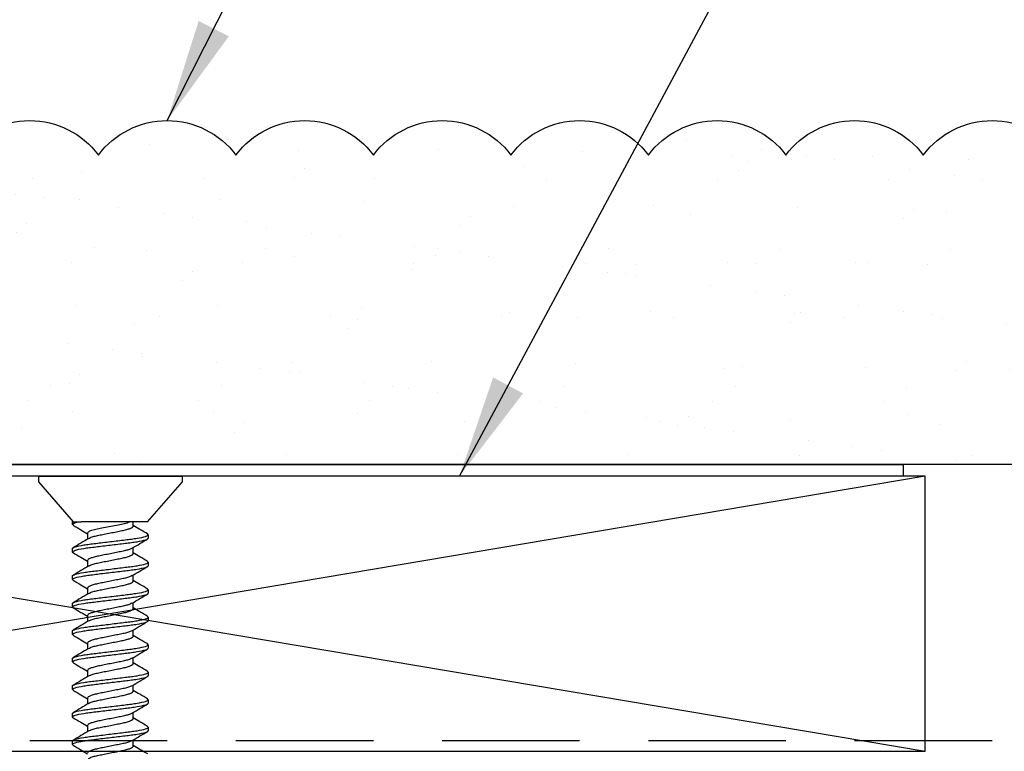
# Model space of a CAD drawing. Extents: x 2 to 27.5, y 2 to 35.
# Drawn here: x 15.7 to 17.5, y 19.1 to 20.4 of the extents above; entities that cross this region are included whole.
import ezdxf

# ---------------------------------------------------------------- set-up
doc = ezdxf.new("R2010")
doc.units = 0
doc.header["$MEASUREMENT"] = 0
doc.linetypes.add('DASHED', pattern=[0.375, 0.25, -0.125])
for name, color, linetype in [('A-ACRY_CHANNEL', 130, 'CONTINUOUS'), ('A-ACRYTEC_PANEL', 80, 'CONTINUOUS'), ('A-NOTES', 40, 'CONTINUOUS'), ('A-SCREW', 251, 'CONTINUOUS'), ('A-WALL', 7, 'CONTINUOUS'), ('A-WEATHER_BARRIER', 220, 'DASHED')]:
    doc.layers.add(name, color=color, linetype=linetype)
doc.styles.get("Standard").update_dxf_attribs({"font": 'arial.ttf'})
doc.dimstyles.get("Standard").update_dxf_attribs({"dimtxt": 0.25, "dimasz": 0.1875, "dimexe": 0.1, "dimexo": 0.0625, "dimgap": 0.02, "dimtad": 0, "dimdec": 0, "dimlfac": 25.4, "dimzin": 0, "dimtxsty": 'STANDARD', "dimblk": 'ARCHTICK', "dimcen": 0.09, "dimazin": 3, "dimtfac": 1, "dimtdec": 4, "dimtofl": 0, "dimtmove": 0, "dimatfit": 3, "dimtolj": 1, "dimtzin": 0})

# ---------------------------------------------------------------- blocks, each defined once
blk = doc.blocks.new('ACRY_PANEL')
at = {"layer": 'A-ACRYTEC_PANEL'}
h = blk.add_hatch(dxfattribs=at)
h.set_pattern_fill('AR-SAND', color=256, scale=0.1, style=0)
h.set_pattern_definition([(37.5, (-47.06986, -16.1094), (-0.00629934, 0.1926824), [0, -0.152, 0, -0.17, 0, -0.1625]), (7.5, (-47.06986, -16.1094), (0.1769777, 0.2822146), [0, -0.082, 0, -0.137, 0, -0.0525]), (327.5, (-47.19286, -16.1094), (0.3114142, 0.0005659), [0, -0.05, 0, -0.18, 0, -0.235]), (317.5, (-47.19286, -16.1094), (0.3006127, 0.0877676), [0, -0.025, 0, -0.118, 0, -0.135])])
h.paths.add_polyline_path([(0, 0), (0, 0.5625, 0.5), (-0.25, 0.5625, 0.5), (-0.5, 0.5625, 0.5), (-0.75, 0.5625, 0.5), (-1, 0.5625, 0.5), (-1.25, 0.5625, 0.5), (-1.5, 0.5625, 0.5), (-1.75, 0.5625, 0.5), (-2, 0.5625, 0.5), (-2.25, 0.5625, 0.5), (-2.5, 0.5625, 0.5), (-2.75, 0.5625, 0.5), (-3, 0.5625, 0.5), (-3.25, 0.5625, 0.5), (-3.5, 0.5625, 0.5), (-3.75, 0.5625, 0.5), (-4, 0.5625, 0.5), (-4.25, 0.5625, 0.5), (-4.5, 0.5625, 0.5), (-4.75, 0.5625, 0.5), (-5, 0.5625, 0.5), (-5.25, 0.5625, 0.5), (-5.5, 0.5625, 0.5), (-5.75, 0.5625, 0.236068), (-5.875, 0.625), (-5.875, 0)])
at = {"layer": 'A-ACRYTEC_PANEL', "ltscale": 2}
blk.add_line((-5.875, 0), (0, 0), dxfattribs=at)
at = {"layer": 'A-ACRYTEC_PANEL'}
for centre in [(-3.125, 0.46875), (-2.875, 0.46875), (-2.625, 0.46875), (-2.375, 0.46875), (-2.125, 0.46875), (-1.875, 0.46875), (-1.625, 0.46875), (-1.375, 0.46875)]:
    blk.add_arc(centre, 0.15625, 36.8699, 143.1301, dxfattribs=at)
blk = doc.blocks.new('1_75IN_SCREW')
at = {"layer": 'A-SCREW', "color": 252}
for p, q in [((-0.131, 0), (-0.131, -0.01)), ((-0.131, 0), (0, 0)), ((0, 0), (0.131, 0)), ((0.131, -0.01), (0.131, 0)), ((-0.131, -0.01), (-0.0675, -0.083)), ((0.0675, -0.083), (0.131, -0.01)), ((-0.069, -0.0875), (-0.069, -0.083)), ((-0.069, -0.083), (-0.0583, -0.083)), ((-0.0673, -0.089), (-0.069, -0.0875)), ((0.0675, -0.083), (-0.0531, -0.083)), ((0.0417, -0.0905), (0.0417, -0.083)), ((-0.0417, -0.1033), (-0.0417, -0.1143)), ((0.069, -0.1063), (0.0674, -0.1048)), ((0.069, -0.1063), (0.069, -0.1125)), ((-0.069, -0.1375), (-0.069, -0.1313)), ((-0.0674, -0.1389), (-0.069, -0.1375)), ((0.0417, -0.1405), (0.0417, -0.1294)), ((-0.0417, -0.1533), (-0.0417, -0.1643)), ((0.069, -0.1563), (0.0673, -0.1547)), ((0.069, -0.1563), (0.069, -0.1625)), ((-0.069, -0.1875), (-0.069, -0.1813)), ((-0.0674, -0.1889), (-0.069, -0.1875)), ((0.0417, -0.1905), (0.0417, -0.1795)), ((-0.0417, -0.2033), (-0.0417, -0.2143)), ((0.069, -0.2063), (0.0673, -0.2048)), ((0.069, -0.2063), (0.069, -0.2125)), ((-0.069, -0.2375), (-0.069, -0.2313)), ((0.0417, -0.2405), (0.0417, -0.2295)), ((-0.0673, -0.239), (-0.069, -0.2375)), ((-0.0417, -0.2533), (-0.0417, -0.2643)), ((0.069, -0.2563), (0.0673, -0.2548)), ((0.069, -0.2563), (0.069, -0.2625)), ((-0.069, -0.2875), (-0.069, -0.2813)), ((0.0417, -0.2905), (0.0417, -0.2795)), ((-0.0673, -0.289), (-0.069, -0.2875)), ((-0.0417, -0.3032), (-0.0417, -0.3143)), ((0.069, -0.3063), (0.0674, -0.3049)), ((0.069, -0.3063), (0.069, -0.3125)), ((-0.069, -0.3375), (-0.069, -0.3313)), ((-0.0673, -0.339), (-0.069, -0.3375)), ((0.0417, -0.3405), (0.0417, -0.3295)), ((-0.0417, -0.3532), (-0.0417, -0.3643)), ((0.069, -0.3563), (0.0673, -0.3547)), ((0.069, -0.3563), (0.069, -0.3625)), ((-0.069, -0.3875), (-0.069, -0.3813)), ((-0.0673, -0.389), (-0.069, -0.3875)), ((0.0417, -0.3905), (0.0417, -0.3795)), ((-0.0417, -0.4032), (-0.0417, -0.4143)), ((0.069, -0.4063), (0.0673, -0.4048)), ((0.069, -0.4063), (0.069, -0.4125)), ((0.0417, -0.4405), (0.0417, -0.4294)), ((-0.069, -0.4375), (-0.069, -0.4313)), ((-0.0674, -0.4389), (-0.069, -0.4375)), ((-0.0417, -0.4533), (-0.0417, -0.4643)), ((0.069, -0.4563), (0.0673, -0.4547)), ((0.069, -0.4563), (0.069, -0.4625)), ((-0.069, -0.4875), (-0.069, -0.4813)), ((0.0417, -0.4905), (0.0417, -0.4795)), ((-0.0674, -0.4889), (-0.069, -0.4875))]:
    blk.add_line(p, q, dxfattribs=at)
for points, knots in [([(-0.069, -0.0875), (-0.069, -0.0869), (-0.0682, -0.0861), (-0.0646, -0.0846), (-0.0619, -0.0838), (-0.0583, -0.083)], [0, 0, 0, 0, 0.5, 0.5, 1, 1, 1, 1]), ([(-0.0677, -0.089), (-0.063, -0.0917), (-0.0543, -0.0969), (-0.0457, -0.1021), (-0.0417, -0.1045)], [0, 0, 0, 0, 0.538183, 1, 1, 1, 1]), ([(-0.0417, -0.1033), (-0.0417, -0.1025), (-0.0411, -0.1017), (-0.0383, -0.0999), (-0.0362, -0.099), (-0.0308, -0.0972), (-0.0275, -0.0964), (-0.0204, -0.0948), (-0.0166, -0.0941), (-0.0081, -0.0924), (-0.0036, -0.0915), (0.0055, -0.0897), (0.01, -0.0888), (0.0183, -0.0871), (0.022, -0.0864), (0.0289, -0.0848), (0.032, -0.0839), (0.0346, -0.083)], [0, 0, 0, 0, 0.125, 0.125, 0.25, 0.25, 0.375, 0.375, 0.5, 0.5, 0.625, 0.625, 0.75, 0.75, 0.875, 0.875, 1, 1, 1, 1]), ([(0.0678, -0.1049), (0.0631, -0.1021), (0.0544, -0.0969), (0.0457, -0.0917), (0.0417, -0.0893)], [0, 0, 0, 0, 0.537499, 1, 1, 1, 1]), ([(-0.069, -0.1313), (-0.069, -0.1303), (-0.0673, -0.1293), (-0.0603, -0.1271), (-0.055, -0.1259), (-0.0453, -0.1244), (-0.0418, -0.1239), (-0.0345, -0.1229), (-0.0308, -0.1225), (-0.0185, -0.121), (-0.0092, -0.1199), (0.0092, -0.1176), (0.0185, -0.1165), (0.0308, -0.115), (0.0345, -0.1146), (0.0418, -0.1136), (0.0453, -0.1131), (0.055, -0.1116), (0.0603, -0.1104), (0.0673, -0.1082), (0.069, -0.1072), (0.069, -0.1063)], [0, 0, 0, 0, 0.125, 0.125, 0.25, 0.25, 0.3125, 0.3125, 0.375, 0.375, 0.5, 0.5, 0.625, 0.625, 0.6875, 0.6875, 0.75, 0.75, 0.875, 0.875, 1, 1, 1, 1]), ([(-0.0397, -0.1132), (-0.0387, -0.1126), (-0.0364, -0.1112), (-0.0298, -0.1091), (-0.0211, -0.1072), (-0.011, -0.1052), (0, -0.103), (0.011, -0.1008), (0.0211, -0.0988), (0.0298, -0.0969), (0.0365, -0.0947), (0.0409, -0.0925), (0.0415, -0.0911), (0.0417, -0.0905)], [0, 0, 0, 0, 0.079876, 0.173599, 0.263901, 0.354203, 0.447926, 0.541648, 0.63195, 0.722253, 0.815975, 0.909698, 1, 1, 1, 1]), ([(-0.069, -0.1375), (-0.069, -0.1366), (-0.0673, -0.1355), (-0.0603, -0.1333), (-0.055, -0.1322), (-0.0453, -0.1306), (-0.0418, -0.1301), (-0.0345, -0.1292), (-0.0308, -0.1287), (-0.0185, -0.1272), (-0.0092, -0.1261), (0.0092, -0.1239), (0.0185, -0.1228), (0.0308, -0.1213), (0.0345, -0.1208), (0.0418, -0.1199), (0.0453, -0.1194), (0.055, -0.1178), (0.0603, -0.1167), (0.0673, -0.1145), (0.069, -0.1134), (0.069, -0.1125)], [0, 0, 0, 0, 0.125, 0.125, 0.25, 0.25, 0.3125, 0.3125, 0.375, 0.375, 0.5, 0.5, 0.625, 0.625, 0.6875, 0.6875, 0.75, 0.75, 0.875, 0.875, 1, 1, 1, 1]), ([(-0.0398, -0.1132), (-0.0444, -0.1159), (-0.0537, -0.1215), (-0.063, -0.127), (-0.0677, -0.1298)], [0, 0, 0, 0, 0.4981559, 1, 1, 1, 1]), ([(0.0399, -0.1305), (0.0445, -0.1278), (0.0538, -0.1222), (0.0631, -0.1167), (0.0678, -0.1139)], [0, 0, 0, 0, 0.498015, 1, 1, 1, 1]), ([(-0.0679, -0.1388), (-0.0632, -0.1416), (-0.0544, -0.1468), (-0.0457, -0.152), (-0.0417, -0.1544)], [0, 0, 0, 0, 0.538006, 1, 1, 1, 1]), ([(0.0398, -0.1305), (0.0387, -0.1311), (0.0364, -0.1325), (0.0298, -0.1346), (0.0211, -0.1366), (0.011, -0.1385), (0, -0.1408), (-0.011, -0.143), (-0.0211, -0.1449), (-0.0298, -0.1469), (-0.0365, -0.1491), (-0.0409, -0.1513), (-0.0415, -0.1526), (-0.0417, -0.1533)], [0, 0, 0, 0, 0.081464, 0.175025, 0.265172, 0.355318, 0.448879, 0.54244, 0.632586, 0.722732, 0.816293, 0.909854, 1, 1, 1, 1]), ([(-0.0395, -0.1631), (-0.0385, -0.1625), (-0.0363, -0.1612), (-0.0298, -0.1591), (-0.0211, -0.1572), (-0.011, -0.1552), (0, -0.153), (0.011, -0.1508), (0.0211, -0.1488), (0.0298, -0.1469), (0.0365, -0.1447), (0.0409, -0.1425), (0.0415, -0.1411), (0.0417, -0.1405)], [0, 0, 0, 0, 0.074486, 0.168758, 0.259589, 0.35042, 0.444692, 0.538963, 0.629795, 0.720626, 0.814897, 0.909169, 1, 1, 1, 1]), ([(0.0677, -0.1548), (0.063, -0.152), (0.0543, -0.1469), (0.0456, -0.1417), (0.0417, -0.1393)], [0, 0, 0, 0, 0.545721, 1, 1, 1, 1]), ([(-0.069, -0.1813), (-0.069, -0.1803), (-0.0673, -0.1793), (-0.0603, -0.1771), (-0.055, -0.1759), (-0.0453, -0.1744), (-0.0418, -0.1739), (-0.0345, -0.1729), (-0.0308, -0.1725), (-0.0185, -0.171), (-0.0092, -0.1699), (0.0092, -0.1676), (0.0185, -0.1665), (0.0308, -0.165), (0.0345, -0.1646), (0.0418, -0.1636), (0.0453, -0.1631), (0.055, -0.1616), (0.0603, -0.1604), (0.0673, -0.1582), (0.069, -0.1572), (0.069, -0.1563)], [0, 0, 0, 0, 0.125, 0.125, 0.25, 0.25, 0.3125, 0.3125, 0.375, 0.375, 0.5, 0.5, 0.625, 0.625, 0.6875, 0.6875, 0.75, 0.75, 0.875, 0.875, 1, 1, 1, 1]), ([(-0.069, -0.1875), (-0.069, -0.1866), (-0.0673, -0.1855), (-0.0603, -0.1833), (-0.055, -0.1822), (-0.0453, -0.1806), (-0.0418, -0.1801), (-0.0345, -0.1792), (-0.0308, -0.1787), (-0.0185, -0.1772), (-0.0092, -0.1761), (0.0092, -0.1739), (0.0185, -0.1728), (0.0308, -0.1713), (0.0345, -0.1708), (0.0418, -0.1699), (0.0453, -0.1694), (0.055, -0.1678), (0.0603, -0.1667), (0.0673, -0.1645), (0.069, -0.1634), (0.069, -0.1625)], [0, 0, 0, 0, 0.125, 0.125, 0.25, 0.25, 0.3125, 0.3125, 0.375, 0.375, 0.5, 0.5, 0.625, 0.625, 0.6875, 0.6875, 0.75, 0.75, 0.875, 0.875, 1, 1, 1, 1]), ([(-0.0396, -0.163), (-0.0443, -0.1658), (-0.0536, -0.1715), (-0.063, -0.177), (-0.0678, -0.1798)], [0, 0, 0, 0, 0.497298, 1, 1, 1, 1]), ([(0.0398, -0.1806), (0.0444, -0.1778), (0.0538, -0.1722), (0.0632, -0.1666), (0.0679, -0.1638)], [0, 0, 0, 0, 0.497213, 1, 1, 1, 1]), ([(-0.0679, -0.1888), (-0.0632, -0.1916), (-0.0544, -0.1968), (-0.0457, -0.202), (-0.0417, -0.2045)], [0, 0, 0, 0, 0.542796, 1, 1, 1, 1]), ([(0.0397, -0.1806), (0.0386, -0.1812), (0.0364, -0.1825), (0.0298, -0.1846), (0.0211, -0.1866), (0.011, -0.1885), (0, -0.1907), (-0.011, -0.193), (-0.0211, -0.1949), (-0.0298, -0.1969), (-0.0365, -0.1991), (-0.0409, -0.2013), (-0.0415, -0.2026), (-0.0417, -0.2033)], [0, 0, 0, 0, 0.0786009, 0.1724533, 0.2628807, 0.3533081, 0.4471606, 0.541013, 0.6314404, 0.7218677, 0.8157201, 0.9095728, 1, 1, 1, 1]), ([(-0.0394, -0.213), (-0.0384, -0.2125), (-0.0362, -0.2112), (-0.0298, -0.2091), (-0.0211, -0.2072), (-0.011, -0.2052), (0, -0.203), (0.011, -0.2008), (0.0211, -0.1988), (0.0298, -0.1969), (0.0365, -0.1947), (0.0409, -0.1925), (0.0415, -0.1911), (0.0417, -0.1905)], [0, 0, 0, 0, 0.073262, 0.167658, 0.25861, 0.349561, 0.443957, 0.538354, 0.629305, 0.720256, 0.814653, 0.909049, 1, 1, 1, 1]), ([(0.0677, -0.2048), (0.063, -0.202), (0.0543, -0.1969), (0.0457, -0.1917), (0.0417, -0.1893)], [0, 0, 0, 0, 0.541764, 1, 1, 1, 1]), ([(-0.069, -0.2313), (-0.069, -0.2303), (-0.0673, -0.2293), (-0.0603, -0.2271), (-0.055, -0.2259), (-0.0453, -0.2244), (-0.0418, -0.2239), (-0.0345, -0.2229), (-0.0308, -0.2225), (-0.0185, -0.221), (-0.0092, -0.2199), (0.0092, -0.2176), (0.0185, -0.2165), (0.0308, -0.215), (0.0345, -0.2146), (0.0418, -0.2136), (0.0453, -0.2131), (0.055, -0.2116), (0.0603, -0.2104), (0.0673, -0.2082), (0.069, -0.2072), (0.069, -0.2063)], [0, 0, 0, 0, 0.125, 0.125, 0.25, 0.25, 0.3125, 0.3125, 0.375, 0.375, 0.5, 0.5, 0.625, 0.625, 0.6875, 0.6875, 0.75, 0.75, 0.875, 0.875, 1, 1, 1, 1]), ([(-0.069, -0.2375), (-0.069, -0.2366), (-0.0673, -0.2355), (-0.0603, -0.2333), (-0.055, -0.2322), (-0.0453, -0.2306), (-0.0418, -0.2301), (-0.0345, -0.2292), (-0.0308, -0.2287), (-0.0185, -0.2272), (-0.0092, -0.2261), (0.0092, -0.2239), (0.0185, -0.2228), (0.0308, -0.2213), (0.0345, -0.2208), (0.0418, -0.2199), (0.0453, -0.2194), (0.055, -0.2178), (0.0603, -0.2167), (0.0673, -0.2145), (0.069, -0.2134), (0.069, -0.2125)], [0, 0, 0, 0, 0.125, 0.125, 0.25, 0.25, 0.3125, 0.3125, 0.375, 0.375, 0.5, 0.5, 0.625, 0.625, 0.6875, 0.6875, 0.75, 0.75, 0.875, 0.875, 1, 1, 1, 1]), ([(-0.0396, -0.213), (-0.0442, -0.2158), (-0.0536, -0.2214), (-0.063, -0.227), (-0.0677, -0.2298)], [0, 0, 0, 0, 0.4973853, 1, 1, 1, 1]), ([(0.0395, -0.2308), (0.0442, -0.2279), (0.0536, -0.2223), (0.0631, -0.2167), (0.0679, -0.2139)], [0, 0, 0, 0, 0.496719, 1, 1, 1, 1]), ([(0.0393, -0.2307), (0.0384, -0.2313), (0.0362, -0.2326), (0.0297, -0.2346), (0.0211, -0.2366), (0.011, -0.2385), (0, -0.2407), (-0.011, -0.243), (-0.0211, -0.2449), (-0.0298, -0.2469), (-0.0365, -0.2491), (-0.0409, -0.2513), (-0.0415, -0.2526), (-0.0417, -0.2533)], [0, 0, 0, 0, 0.072062, 0.166581, 0.25765, 0.348719, 0.443237, 0.537756, 0.628825, 0.719894, 0.814412, 0.908931, 1, 1, 1, 1]), ([(-0.0677, -0.239), (-0.063, -0.2418), (-0.0543, -0.2469), (-0.0456, -0.2521), (-0.0417, -0.2545)], [0, 0, 0, 0, 0.545378, 1, 1, 1, 1]), ([(-0.0395, -0.2631), (-0.0385, -0.2625), (-0.0363, -0.2612), (-0.0298, -0.2591), (-0.0211, -0.2572), (-0.011, -0.2552), (0, -0.253), (0.011, -0.2508), (0.0211, -0.2488), (0.0298, -0.2469), (0.0365, -0.2447), (0.0409, -0.2425), (0.0415, -0.2411), (0.0417, -0.2405)], [0, 0, 0, 0, 0.074571, 0.168834, 0.259657, 0.35048, 0.444743, 0.539006, 0.629829, 0.720651, 0.814914, 0.909177, 1, 1, 1, 1]), ([(0.0678, -0.2548), (0.063, -0.252), (0.0543, -0.2469), (0.0457, -0.2417), (0.0417, -0.2393)], [0, 0, 0, 0, 0.5457968, 1, 1, 1, 1]), ([(-0.069, -0.2813), (-0.069, -0.2803), (-0.0673, -0.2793), (-0.0603, -0.2771), (-0.055, -0.2759), (-0.0453, -0.2744), (-0.0418, -0.2739), (-0.0345, -0.2729), (-0.0308, -0.2725), (-0.0185, -0.271), (-0.0092, -0.2699), (0.0092, -0.2676), (0.0185, -0.2665), (0.0308, -0.265), (0.0345, -0.2646), (0.0418, -0.2636), (0.0453, -0.2631), (0.055, -0.2616), (0.0603, -0.2604), (0.0673, -0.2582), (0.069, -0.2572), (0.069, -0.2563)], [0, 0, 0, 0, 0.125, 0.125, 0.25, 0.25, 0.3125, 0.3125, 0.375, 0.375, 0.5, 0.5, 0.625, 0.625, 0.6875, 0.6875, 0.75, 0.75, 0.875, 0.875, 1, 1, 1, 1]), ([(-0.069, -0.2875), (-0.069, -0.2866), (-0.0673, -0.2855), (-0.0603, -0.2833), (-0.055, -0.2822), (-0.0453, -0.2806), (-0.0418, -0.2801), (-0.0345, -0.2792), (-0.0308, -0.2787), (-0.0185, -0.2772), (-0.0092, -0.2761), (0.0092, -0.2739), (0.0185, -0.2728), (0.0308, -0.2713), (0.0345, -0.2708), (0.0418, -0.2699), (0.0453, -0.2694), (0.055, -0.2678), (0.0603, -0.2667), (0.0673, -0.2645), (0.069, -0.2634), (0.069, -0.2625)], [0, 0, 0, 0, 0.125, 0.125, 0.25, 0.25, 0.3125, 0.3125, 0.375, 0.375, 0.5, 0.5, 0.625, 0.625, 0.6875, 0.6875, 0.75, 0.75, 0.875, 0.875, 1, 1, 1, 1]), ([(-0.0396, -0.263), (-0.0443, -0.2659), (-0.0537, -0.2715), (-0.0632, -0.2771), (-0.0679, -0.2799)], [0, 0, 0, 0, 0.496856, 1, 1, 1, 1]), ([(0.0396, -0.2807), (0.0442, -0.2779), (0.0536, -0.2723), (0.063, -0.2668), (0.0677, -0.264)], [0, 0, 0, 0, 0.497406, 1, 1, 1, 1]), ([(0.0394, -0.2807), (0.0384, -0.2813), (0.0362, -0.2826), (0.0298, -0.2846), (0.0211, -0.2866), (0.011, -0.2885), (0, -0.2907), (-0.011, -0.293), (-0.0211, -0.2949), (-0.0298, -0.2969), (-0.0365, -0.2991), (-0.0409, -0.3013), (-0.0415, -0.3026), (-0.0417, -0.3032)], [0, 0, 0, 0, 0.073469, 0.167844, 0.258775, 0.349706, 0.444081, 0.538457, 0.629388, 0.720319, 0.814694, 0.909069, 1, 1, 1, 1]), ([(-0.0677, -0.289), (-0.063, -0.2917), (-0.0543, -0.2969), (-0.0457, -0.3021), (-0.0417, -0.3045)], [0, 0, 0, 0, 0.54217, 1, 1, 1, 1]), ([(-0.0398, -0.3132), (-0.0387, -0.3126), (-0.0364, -0.3112), (-0.0298, -0.3091), (-0.0211, -0.3072), (-0.011, -0.3052), (0, -0.303), (0.011, -0.3008), (0.0211, -0.2988), (0.0298, -0.2969), (0.0365, -0.2947), (0.0409, -0.2925), (0.0415, -0.2911), (0.0417, -0.2905)], [0, 0, 0, 0, 0.081149, 0.174742, 0.264919, 0.355097, 0.44869, 0.542282, 0.63246, 0.722637, 0.81623, 0.909823, 1, 1, 1, 1]), ([(0.0679, -0.3049), (0.0632, -0.3021), (0.0545, -0.297), (0.0457, -0.2917), (0.0417, -0.2893)], [0, 0, 0, 0, 0.539836, 1, 1, 1, 1]), ([(-0.069, -0.3313), (-0.069, -0.3303), (-0.0673, -0.3293), (-0.0603, -0.3271), (-0.055, -0.3259), (-0.0453, -0.3244), (-0.0418, -0.3239), (-0.0345, -0.3229), (-0.0308, -0.3225), (-0.0185, -0.321), (-0.0092, -0.3199), (0.0092, -0.3176), (0.0185, -0.3165), (0.0308, -0.315), (0.0345, -0.3146), (0.0418, -0.3136), (0.0453, -0.3131), (0.055, -0.3116), (0.0603, -0.3104), (0.0673, -0.3082), (0.069, -0.3072), (0.069, -0.3063)], [0, 0, 0, 0, 0.125, 0.125, 0.25, 0.25, 0.3125, 0.3125, 0.375, 0.375, 0.5, 0.5, 0.625, 0.625, 0.6875, 0.6875, 0.75, 0.75, 0.875, 0.875, 1, 1, 1, 1]), ([(-0.069, -0.3375), (-0.069, -0.3366), (-0.0673, -0.3355), (-0.0603, -0.3333), (-0.055, -0.3322), (-0.0453, -0.3306), (-0.0418, -0.3301), (-0.0345, -0.3292), (-0.0308, -0.3287), (-0.0185, -0.3272), (-0.0092, -0.3261), (0.0092, -0.3239), (0.0185, -0.3228), (0.0308, -0.3213), (0.0345, -0.3208), (0.0418, -0.3199), (0.0453, -0.3194), (0.055, -0.3178), (0.0603, -0.3167), (0.0673, -0.3145), (0.069, -0.3134), (0.069, -0.3125)], [0, 0, 0, 0, 0.125, 0.125, 0.25, 0.25, 0.3125, 0.3125, 0.375, 0.375, 0.5, 0.5, 0.625, 0.625, 0.6875, 0.6875, 0.75, 0.75, 0.875, 0.875, 1, 1, 1, 1]), ([(-0.0399, -0.3132), (-0.0445, -0.316), (-0.0538, -0.3216), (-0.0632, -0.3271), (-0.0679, -0.3299)], [0, 0, 0, 0, 0.497804, 1, 1, 1, 1]), ([(0.0397, -0.3307), (0.0443, -0.3279), (0.0537, -0.3222), (0.0631, -0.3167), (0.0678, -0.3139)], [0, 0, 0, 0, 0.4974961, 1, 1, 1, 1]), ([(-0.0678, -0.3389), (-0.063, -0.3417), (-0.0543, -0.3469), (-0.0457, -0.3521), (-0.0417, -0.3545)], [0, 0, 0, 0, 0.544445, 1, 1, 1, 1]), ([(0.0396, -0.3306), (0.0386, -0.3312), (0.0363, -0.3325), (0.0298, -0.3346), (0.0211, -0.3366), (0.011, -0.3385), (0, -0.3407), (-0.011, -0.343), (-0.0211, -0.3449), (-0.0298, -0.3469), (-0.0365, -0.3491), (-0.0409, -0.3513), (-0.0415, -0.3526), (-0.0417, -0.3532)], [0, 0, 0, 0, 0.076447, 0.170519, 0.261158, 0.351796, 0.445868, 0.53994, 0.630579, 0.721218, 0.81529, 0.909361, 1, 1, 1, 1]), ([(0.0677, -0.3548), (0.063, -0.352), (0.0543, -0.3469), (0.0457, -0.3417), (0.0417, -0.3393)], [0, 0, 0, 0, 0.538007, 1, 1, 1, 1]), ([(-0.069, -0.3813), (-0.069, -0.3803), (-0.0673, -0.3793), (-0.0603, -0.3771), (-0.055, -0.3759), (-0.0453, -0.3744), (-0.0418, -0.3739), (-0.0345, -0.3729), (-0.0308, -0.3725), (-0.0185, -0.371), (-0.0092, -0.3699), (0.0092, -0.3676), (0.0185, -0.3665), (0.0308, -0.365), (0.0345, -0.3646), (0.0418, -0.3636), (0.0453, -0.3631), (0.055, -0.3616), (0.0603, -0.3604), (0.0673, -0.3582), (0.069, -0.3572), (0.069, -0.3563)], [0, 0, 0, 0, 0.125, 0.125, 0.25, 0.25, 0.3125, 0.3125, 0.375, 0.375, 0.5, 0.5, 0.625, 0.625, 0.6875, 0.6875, 0.75, 0.75, 0.875, 0.875, 1, 1, 1, 1]), ([(-0.0393, -0.363), (-0.0384, -0.3624), (-0.0362, -0.3612), (-0.0297, -0.3591), (-0.0211, -0.3572), (-0.011, -0.3552), (0, -0.353), (0.011, -0.3508), (0.0211, -0.3488), (0.0298, -0.3469), (0.0365, -0.3447), (0.0409, -0.3425), (0.0415, -0.3411), (0.0417, -0.3405)], [0, 0, 0, 0, 0.0715524, 0.1661228, 0.2572419, 0.3483609, 0.4429315, 0.5375019, 0.628621, 0.71974, 0.8143105, 0.908881, 1, 1, 1, 1]), ([(-0.069, -0.3875), (-0.069, -0.3866), (-0.0673, -0.3855), (-0.0603, -0.3833), (-0.055, -0.3822), (-0.0453, -0.3806), (-0.0418, -0.3801), (-0.0345, -0.3792), (-0.0308, -0.3787), (-0.0185, -0.3772), (-0.0092, -0.3761), (0.0092, -0.3739), (0.0185, -0.3728), (0.0308, -0.3713), (0.0345, -0.3708), (0.0418, -0.3699), (0.0453, -0.3694), (0.055, -0.3678), (0.0603, -0.3667), (0.0673, -0.3645), (0.069, -0.3634), (0.069, -0.3625)], [0, 0, 0, 0, 0.125, 0.125, 0.25, 0.25, 0.3125, 0.3125, 0.375, 0.375, 0.5, 0.5, 0.625, 0.625, 0.6875, 0.6875, 0.75, 0.75, 0.875, 0.875, 1, 1, 1, 1]), ([(-0.0395, -0.363), (-0.0442, -0.3658), (-0.0535, -0.3714), (-0.0629, -0.377), (-0.0677, -0.3798)], [0, 0, 0, 0, 0.497182, 1, 1, 1, 1]), ([(0.0395, -0.3808), (0.0442, -0.378), (0.0535, -0.3723), (0.063, -0.3668), (0.0677, -0.364)], [0, 0, 0, 0, 0.497168, 1, 1, 1, 1]), ([(-0.0677, -0.389), (-0.0629, -0.3918), (-0.0543, -0.3969), (-0.0456, -0.4021), (-0.0417, -0.4045)], [0, 0, 0, 0, 0.54523, 1, 1, 1, 1]), ([(0.0393, -0.3808), (0.0384, -0.3813), (0.0362, -0.3826), (0.0297, -0.3846), (0.0211, -0.3866), (0.011, -0.3885), (0, -0.3907), (-0.011, -0.393), (-0.0211, -0.3949), (-0.0298, -0.3969), (-0.0365, -0.3991), (-0.0409, -0.4013), (-0.0415, -0.4026), (-0.0417, -0.4032)], [0, 0, 0, 0, 0.071591, 0.166157, 0.257273, 0.348388, 0.442954, 0.537521, 0.628636, 0.719752, 0.814318, 0.908885, 1, 1, 1, 1]), ([(-0.0396, -0.4131), (-0.0386, -0.4125), (-0.0363, -0.4112), (-0.0298, -0.4091), (-0.0211, -0.4072), (-0.011, -0.4052), (0, -0.403), (0.011, -0.4008), (0.0211, -0.3988), (0.0298, -0.3969), (0.0365, -0.3947), (0.0409, -0.3925), (0.0415, -0.3911), (0.0417, -0.3905)], [0, 0, 0, 0, 0.076543, 0.170605, 0.261234, 0.351863, 0.445926, 0.539988, 0.630617, 0.721246, 0.815308, 0.909371, 1, 1, 1, 1]), ([(0.0678, -0.4048), (0.063, -0.402), (0.0543, -0.3969), (0.0457, -0.3917), (0.0417, -0.3893)], [0, 0, 0, 0, 0.543975, 1, 1, 1, 1]), ([(-0.069, -0.4313), (-0.069, -0.4303), (-0.0673, -0.4293), (-0.0603, -0.4271), (-0.055, -0.4259), (-0.0453, -0.4244), (-0.0418, -0.4239), (-0.0345, -0.4229), (-0.0308, -0.4225), (-0.0185, -0.421), (-0.0092, -0.4199), (0.0092, -0.4176), (0.0185, -0.4165), (0.0308, -0.415), (0.0345, -0.4146), (0.0418, -0.4136), (0.0453, -0.4131), (0.055, -0.4116), (0.0603, -0.4104), (0.0673, -0.4082), (0.069, -0.4072), (0.069, -0.4063)], [0, 0, 0, 0, 0.125, 0.125, 0.25, 0.25, 0.3125, 0.3125, 0.375, 0.375, 0.5, 0.5, 0.625, 0.625, 0.6875, 0.6875, 0.75, 0.75, 0.875, 0.875, 1, 1, 1, 1]), ([(-0.069, -0.4375), (-0.069, -0.4366), (-0.0673, -0.4355), (-0.0603, -0.4333), (-0.055, -0.4322), (-0.0453, -0.4306), (-0.0418, -0.4301), (-0.0345, -0.4292), (-0.0308, -0.4287), (-0.0185, -0.4272), (-0.0092, -0.4261), (0.0092, -0.4239), (0.0185, -0.4228), (0.0308, -0.4213), (0.0345, -0.4208), (0.0418, -0.4199), (0.0453, -0.4194), (0.055, -0.4178), (0.0603, -0.4167), (0.0673, -0.4145), (0.069, -0.4134), (0.069, -0.4125)], [0, 0, 0, 0, 0.125, 0.125, 0.25, 0.25, 0.3125, 0.3125, 0.375, 0.375, 0.5, 0.5, 0.625, 0.625, 0.6875, 0.6875, 0.75, 0.75, 0.875, 0.875, 1, 1, 1, 1]), ([(-0.0397, -0.4131), (-0.0443, -0.4159), (-0.0536, -0.4215), (-0.063, -0.427), (-0.0677, -0.4298)], [0, 0, 0, 0, 0.497607, 1, 1, 1, 1]), ([(0.0399, -0.4305), (0.0445, -0.4278), (0.0537, -0.4222), (0.063, -0.4167), (0.0677, -0.414)], [0, 0, 0, 0, 0.498148, 1, 1, 1, 1]), ([(-0.0679, -0.4389), (-0.0632, -0.4416), (-0.0544, -0.4468), (-0.0457, -0.452), (-0.0417, -0.4544)], [0, 0, 0, 0, 0.5375874, 1, 1, 1, 1]), ([(0.0398, -0.4305), (0.0387, -0.4311), (0.0364, -0.4325), (0.0298, -0.4346), (0.0211, -0.4366), (0.011, -0.4385), (0, -0.4407), (-0.011, -0.443), (-0.0211, -0.4449), (-0.0298, -0.4469), (-0.0365, -0.4491), (-0.0409, -0.4513), (-0.0415, -0.4526), (-0.0417, -0.4533)], [0, 0, 0, 0, 0.081225, 0.174811, 0.26498, 0.35515, 0.448735, 0.54232, 0.63249, 0.72266, 0.816245, 0.90983, 1, 1, 1, 1]), ([(-0.0393, -0.463), (-0.0384, -0.4624), (-0.0362, -0.4612), (-0.0297, -0.4591), (-0.0211, -0.4572), (-0.011, -0.4552), (0, -0.453), (0.011, -0.4508), (0.0211, -0.4488), (0.0298, -0.4469), (0.0365, -0.4447), (0.0409, -0.4425), (0.0415, -0.4411), (0.0417, -0.4405)], [0, 0, 0, 0, 0.071831, 0.166373, 0.257465, 0.348557, 0.443099, 0.537641, 0.628733, 0.719824, 0.814366, 0.908908, 1, 1, 1, 1]), ([(0.0677, -0.4548), (0.063, -0.452), (0.0543, -0.4469), (0.0457, -0.4417), (0.0417, -0.4393)], [0, 0, 0, 0, 0.543839, 1, 1, 1, 1]), ([(-0.069, -0.4813), (-0.069, -0.4803), (-0.0673, -0.4793), (-0.0603, -0.4771), (-0.055, -0.4759), (-0.0453, -0.4744), (-0.0418, -0.4739), (-0.0345, -0.4729), (-0.0308, -0.4725), (-0.0185, -0.471), (-0.0092, -0.4699), (0.0092, -0.4676), (0.0185, -0.4665), (0.0308, -0.465), (0.0345, -0.4646), (0.0418, -0.4636), (0.0453, -0.4631), (0.055, -0.4616), (0.0603, -0.4604), (0.0673, -0.4582), (0.069, -0.4572), (0.069, -0.4563)], [0, 0, 0, 0, 0.125, 0.125, 0.25, 0.25, 0.3125, 0.3125, 0.375, 0.375, 0.5, 0.5, 0.625, 0.625, 0.6875, 0.6875, 0.75, 0.75, 0.875, 0.875, 1, 1, 1, 1]), ([(-0.069, -0.4875), (-0.069, -0.4866), (-0.0673, -0.4855), (-0.0603, -0.4833), (-0.055, -0.4822), (-0.0453, -0.4806), (-0.0418, -0.4801), (-0.0345, -0.4792), (-0.0308, -0.4787), (-0.0185, -0.4772), (-0.0092, -0.4761), (0.0092, -0.4739), (0.0185, -0.4728), (0.0308, -0.4713), (0.0345, -0.4708), (0.0418, -0.4699), (0.0453, -0.4694), (0.055, -0.4678), (0.0603, -0.4667), (0.0673, -0.4645), (0.069, -0.4634), (0.069, -0.4625)], [0, 0, 0, 0, 0.125, 0.125, 0.25, 0.25, 0.3125, 0.3125, 0.375, 0.375, 0.5, 0.5, 0.625, 0.625, 0.6875, 0.6875, 0.75, 0.75, 0.875, 0.875, 1, 1, 1, 1]), ([(-0.0395, -0.463), (-0.0442, -0.4658), (-0.0535, -0.4714), (-0.063, -0.477), (-0.0677, -0.4798)], [0, 0, 0, 0, 0.4971681, 1, 1, 1, 1]), ([(0.0398, -0.4806), (0.0445, -0.4778), (0.0538, -0.4721), (0.0632, -0.4666), (0.0679, -0.4638)], [0, 0, 0, 0, 0.497346, 1, 1, 1, 1]), ([(0.0397, -0.4806), (0.0387, -0.4812), (0.0364, -0.4825), (0.0298, -0.4846), (0.0211, -0.4866), (0.011, -0.4885), (0, -0.4907), (-0.011, -0.493), (-0.0211, -0.4949), (-0.0298, -0.4969), (-0.0365, -0.4991), (-0.0409, -0.5013), (-0.0415, -0.5026), (-0.0417, -0.5033)], [0, 0, 0, 0, 0.079529, 0.173287, 0.263623, 0.35396, 0.447717, 0.541475, 0.631812, 0.722148, 0.815906, 0.909664, 1, 1, 1, 1]), ([(-0.0679, -0.4888), (-0.0632, -0.4916), (-0.0545, -0.4968), (-0.0457, -0.502), (-0.0417, -0.5045)], [0, 0, 0, 0, 0.541789, 1, 1, 1, 1]), ([(-0.0396, -0.5132), (-0.0386, -0.5126), (-0.0363, -0.5112), (-0.0298, -0.5091), (-0.0211, -0.5072), (-0.011, -0.5052), (0, -0.503), (0.011, -0.5008), (0.0211, -0.4988), (0.0298, -0.4969), (0.0365, -0.4947), (0.0409, -0.4925), (0.0415, -0.4911), (0.0417, -0.4905)], [0, 0, 0, 0, 0.078125, 0.172026, 0.2625, 0.352974, 0.446875, 0.540776, 0.63125, 0.721724, 0.815625, 0.909526, 1, 1, 1, 1]), ([(0.0679, -0.5049), (0.0631, -0.5021), (0.0544, -0.497), (0.0457, -0.4917), (0.0417, -0.4893)], [0, 0, 0, 0, 0.5441284, 1, 1, 1, 1])]:
    blk.add_open_spline(points, degree=3, knots=knots, dxfattribs=at)
blk.add_open_spline([(-0.0583, -0.083), (-0.0567, -0.083), (-0.0549, -0.083), (-0.0531, -0.083)], degree=3, dxfattribs=at)
blk = doc.blocks.new('0_5IN_X_3IN_WOOD_STRAPPING')
at = {"layer": 'A-WALL', "color": 30, "ltscale": 2}
for p, q in [((-1.4817, 0.25), (1.4817, -0.25)), ((1.4817, 0.25), (-1.4817, -0.25))]:
    blk.add_line(p, q, dxfattribs=at)
blk.add_lwpolyline([(-1.4817, 0.25), (1.4817, 0.25), (1.4817, -0.25), (-1.4817, -0.25)], close=True, dxfattribs=at)

msp = doc.modelspace()

# ---------------------------------------------------------------- linework, layer by layer
at = {"layer": 'A-ACRY_CHANNEL', "color": 1, "ltscale": 2}
msp.add_lwpolyline([(11.1427, 19.6126), (11.1427, 19.6343), (17.3176, 19.6343), (17.3176, 19.6126)], close=True, dxfattribs=at)
at = {"layer": 'A-ACRYTEC_PANEL'}
for p in [(20.2292, 19.6343), (19.5279, 19.6343)]:
    msp.add_line(p, (14.3542, 19.6343), dxfattribs=at)
at = {"layer": 'A-WEATHER_BARRIER', "linetype": 'DASHED'}
msp.add_line((8.2292, 19.1324), (20.2292, 19.1324), dxfattribs=at)

# ---------------------------------------------------------------- block references
at = {"layer": 'A-ACRYTEC_PANEL', "xscale": -1, "rotation": 359.9999999999999}
msp.add_blockref('ACRY_PANEL', (14.3542, 19.6343), dxfattribs=at)
at = {"layer": 'A-NOTES', "color": 0, "xscale": -1}
msp.add_blockref('0_5IN_X_3IN_WOOD_STRAPPING', (15.8759, 19.3626), dxfattribs=at)
at = {"layer": 'A-SCREW'}
msp.add_blockref('1_75IN_SCREW', (15.8759, 19.6126), dxfattribs=at)

# ---------------------------------------------------------------- leaders
at = {"layer": 'A-NOTES', "ltscale": 2}
msp.add_leader([(14.8896, 20.1724), (19.5308, 29.9125), (20.0308, 29.9125)], dimstyle='STANDARD', override={"dimtad": 0}, dxfattribs=at)
for points in [[(15.9792, 20.2593), (19.5308, 27.2756), (20.0308, 27.2756)], [(16.5106, 19.6126), (19.5308, 25.2456), (20.0308, 25.2456)]]:
    msp.add_leader(points, dimstyle='STANDARD', dxfattribs=at)

doc.saveas('drawing.dxf')
